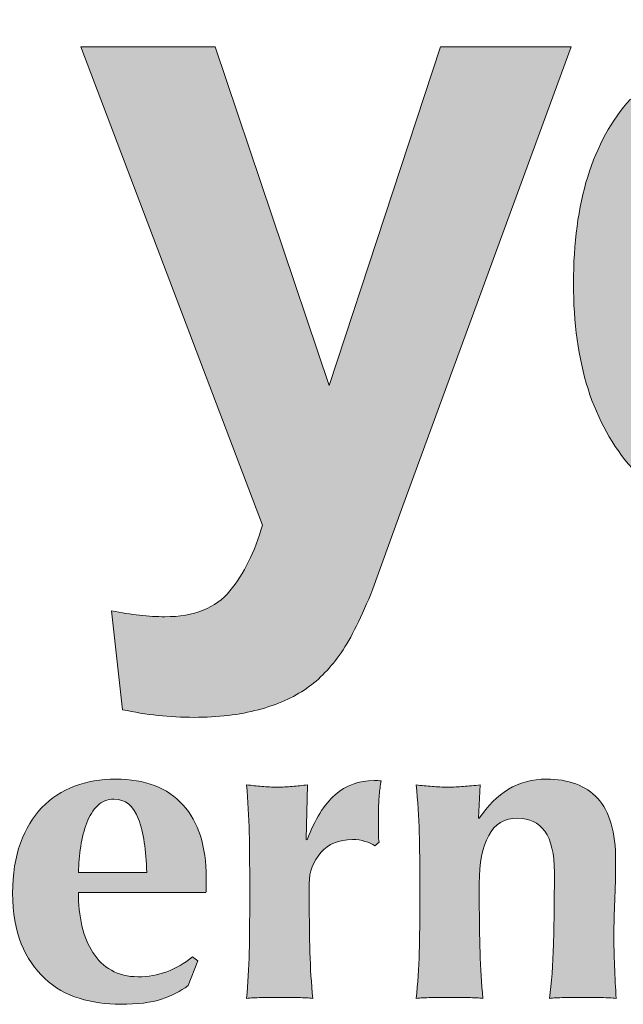
# Model space of a CAD drawing. Units: inches. Extents: x -163 to 840, y 10 to 1114.
# Drawn here: x 737 to 754, y 105 to 134 of the extents above; entities that cross this region are included whole.
import ezdxf

# ---------------------------------------------------------------- set-up
doc = ezdxf.new("R2010")
doc.units = ezdxf.units.IN
doc.header["$LTSCALE"] = 50
doc.header["$MEASUREMENT"] = 0
doc.layers.add('Hatch (Hydro)', color=7, linetype='Continuous', lineweight=18)
doc.layers.add('Title (Hydro)', color=7, linetype='Continuous', lineweight=25)

# ---------------------------------------------------------------- blocks, each defined once
blk = doc.blocks.new('Title Blocks Hydro')
at = {"layer": 'Hatch (Hydro)'}
h = blk.add_hatch(color=256, dxfattribs=at)
edge = h.paths.add_edge_path(flags=0)
edge.add_spline(control_points=[(14.67205, 2.53726), (14.67205, 2.56536), (14.678, 2.58647), (14.69004, 2.60059), (14.70204, 2.61473), (14.71689, 2.62181), (14.7347, 2.62181), (14.75299, 2.62181), (14.76805, 2.61465), (14.77978, 2.60033), (14.79152, 2.58602), (14.79738, 2.56261), (14.79738, 2.53006), (14.79738, 2.5009), (14.79132, 2.47899), (14.77924, 2.46434), (14.76714, 2.44966), (14.75247, 2.44232), (14.73523, 2.44232), (14.71356, 2.44232), (14.69666, 2.45211), (14.68455, 2.47169), (14.67622, 2.48516), (14.67205, 2.50702), (14.67205, 2.53726)], knot_values=[0, 0, 0, 0, 1, 1, 1, 2, 2, 2, 3, 3, 3, 4, 4, 4, 5, 5, 5, 6, 6, 6, 7, 7, 7, 8, 8, 8, 8], degree=3, periodic=0)
edge = h.paths.add_edge_path()
edge.add_line((14.80244, 2.38953), (14.80244, 2.43115))
edge.add_spline(control_points=[(14.80244, 2.43115), (14.79089, 2.41495), (14.77724, 2.40292), (14.76153, 2.39503)], knot_values=[2, 2, 2, 2, 3, 3, 3, 3], degree=3, periodic=0)
edge.add_spline(control_points=[(14.76153, 2.39503), (14.74577, 2.38709), (14.7299, 2.38314), (14.71392, 2.38314), (14.68135, 2.38314), (14.65348, 2.39623), (14.63031, 2.42246)], knot_values=[3, 3, 3, 3, 4, 4, 4, 5, 5, 5, 5], degree=3, periodic=0)
edge.add_spline(control_points=[(14.63031, 2.42246), (14.60707, 2.44867), (14.59549, 2.48526), (14.59549, 2.53222), (14.59549, 2.5802), (14.60677, 2.61669), (14.62936, 2.64166)], knot_values=[5, 5, 5, 5, 6, 6, 6, 7, 7, 7, 7], degree=3, periodic=0)
edge.add_spline(control_points=[(14.62936, 2.64166), (14.65196, 2.66663), (14.68045, 2.67914), (14.71497, 2.67914), (14.74663, 2.67914), (14.77398, 2.66597), (14.7971, 2.63966)], knot_values=[7, 7, 7, 7, 8, 8, 8, 9, 9, 9, 9], degree=3, periodic=0)
edge.add_line((14.7971, 2.63966), (14.7971, 2.78047))
edge.add_line((14.7971, 2.78047), (14.87203, 2.78047))
edge.add_line((14.87203, 2.78047), (14.87203, 2.38953))
edge.add_line((14.87203, 2.38953), (14.80244, 2.38953))
h = blk.add_hatch(color=256, dxfattribs=at)
edge = h.paths.add_edge_path()
edge.add_line((14.38274, 2.67272), (14.45048, 2.47168))
edge.add_line((14.45048, 2.47168), (14.51664, 2.67273))
edge.add_line((14.51664, 2.67273), (14.59421, 2.67273))
edge.add_line((14.59421, 2.67273), (14.49422, 2.40021))
edge.add_line((14.49422, 2.40021), (14.47636, 2.35085))
edge.add_spline(control_points=[(14.47636, 2.35085), (14.46976, 2.33433), (14.46352, 2.32169), (14.45754, 2.31299)], knot_values=[6, 6, 6, 6, 7, 7, 7, 7], degree=3, periodic=0)
edge.add_spline(control_points=[(14.45754, 2.31299), (14.4516, 2.3043), (14.44475, 2.29721), (14.437, 2.29179)], knot_values=[7, 7, 7, 7, 8, 8, 8, 8], degree=3, periodic=0)
edge.add_spline(control_points=[(14.437, 2.29179), (14.42928, 2.28636), (14.41977, 2.28217), (14.40848, 2.27914)], knot_values=[8, 8, 8, 8, 9, 9, 9, 9], degree=3, periodic=0)
edge.add_spline(control_points=[(14.40848, 2.27914), (14.39718, 2.2761), (14.38443, 2.2746), (14.3702, 2.2746), (14.3558, 2.2746), (14.34169, 2.2761), (14.32778, 2.27914)], knot_values=[9, 9, 9, 9, 10, 10, 10, 11, 11, 11, 11], degree=3, periodic=0)
edge.add_line((14.32778, 2.27914), (14.32116, 2.33781))
edge.add_spline(control_points=[(14.32116, 2.33781), (14.33288, 2.33549), (14.34344, 2.33433), (14.35288, 2.33433), (14.37028, 2.33433), (14.38318, 2.33945), (14.39154, 2.34968)], knot_values=[12, 12, 12, 12, 13, 13, 13, 14, 14, 14, 14], degree=3, periodic=0)
edge.add_spline(control_points=[(14.39154, 2.34968), (14.3999, 2.3599), (14.40629, 2.37291), (14.41075, 2.38871)], knot_values=[14, 14, 14, 14, 15, 15, 15, 15], degree=3, periodic=0)
edge.add_line((14.41075, 2.38871), (14.30302, 2.67272))
edge.add_line((14.30302, 2.67272), (14.38274, 2.67272))
h = blk.add_hatch(color=256, dxfattribs=at)
edge = h.paths.add_edge_path(flags=0)
edge.add_spline(control_points=[(14.33725, 2.21421), (14.34012, 2.20629), (14.34174, 2.19572), (14.34208, 2.18257)], knot_values=[-7, -7, -7, -7, -6, -6, -6, -6], degree=3, periodic=0)
edge.add_line((14.34208, 2.18257), (14.3015, 2.18257))
edge.add_spline(control_points=[(14.3015, 2.18257), (14.30167, 2.18762), (14.30216, 2.19277), (14.30295, 2.19798)], knot_values=[-5, -5, -5, -5, -4, -4, -4, -4], degree=3, periodic=0)
edge.add_spline(control_points=[(14.30295, 2.19798), (14.30373, 2.20316), (14.30492, 2.20783), (14.30652, 2.21197)], knot_values=[-4, -4, -4, -4, -3, -3, -3, -3], degree=3, periodic=0)
edge.add_spline(control_points=[(14.30652, 2.21197), (14.30811, 2.21609), (14.31022, 2.21948), (14.31281, 2.2221)], knot_values=[-3, -3, -3, -3, -2, -2, -2, -2], degree=3, periodic=0)
edge.add_spline(control_points=[(14.31281, 2.2221), (14.31551, 2.22474), (14.31871, 2.22606), (14.32261, 2.22606), (14.32945, 2.22606), (14.33433, 2.2221), (14.33725, 2.21421)], knot_values=[-2, -2, -2, -2, -1, -1, -1, 0, 0, 0, 0], degree=3, periodic=0)
edge = h.paths.add_edge_path()
edge.add_spline(control_points=[(14.31008, 2.13496), (14.31298, 2.13045), (14.31664, 2.12694), (14.32112, 2.12442)], knot_values=[1, 1, 1, 1, 2, 2, 2, 2], degree=3, periodic=0)
edge.add_spline(control_points=[(14.32112, 2.12442), (14.32563, 2.12185), (14.33085, 2.12058), (14.33684, 2.12058), (14.34897, 2.12058), (14.35975, 2.12453), (14.36928, 2.13244)], knot_values=[2, 2, 2, 2, 3, 3, 3, 4, 4, 4, 4], degree=3, periodic=0)
edge.add_line((14.36928, 2.13244), (14.37242, 2.13006))
edge.add_line((14.37242, 2.13006), (14.36663, 2.11533))
edge.add_spline(control_points=[(14.36663, 2.11533), (14.36224, 2.11197), (14.35696, 2.1093), (14.35081, 2.10727)], knot_values=[6, 6, 6, 6, 7, 7, 7, 7], degree=3, periodic=0)
edge.add_spline(control_points=[(14.35081, 2.10727), (14.34463, 2.10525), (14.33661, 2.10422), (14.32656, 2.10422), (14.31792, 2.10422), (14.30977, 2.10541), (14.30203, 2.10778)], knot_values=[7, 7, 7, 7, 8, 8, 8, 9, 9, 9, 9], degree=3, periodic=0)
edge.add_spline(control_points=[(14.30203, 2.10778), (14.2943, 2.11018), (14.28749, 2.11408), (14.2816, 2.11954)], knot_values=[9, 9, 9, 9, 10, 10, 10, 10], degree=3, periodic=0)
edge.add_spline(control_points=[(14.2816, 2.11954), (14.27571, 2.12498), (14.27105, 2.13187), (14.26759, 2.14022)], knot_values=[10, 10, 10, 10, 11, 11, 11, 11], degree=3, periodic=0)
edge.add_spline(control_points=[(14.26759, 2.14022), (14.2642, 2.14859), (14.26247, 2.15854), (14.26247, 2.17018), (14.26247, 2.18156), (14.26401, 2.19152), (14.26711, 2.19997)], knot_values=[11, 11, 11, 11, 12, 12, 12, 13, 13, 13, 13], degree=3, periodic=0)
edge.add_spline(control_points=[(14.26711, 2.19997), (14.27015, 2.20839), (14.27445, 2.21542), (14.27989, 2.22105)], knot_values=[13, 13, 13, 13, 14, 14, 14, 14], degree=3, periodic=0)
edge.add_spline(control_points=[(14.27989, 2.22105), (14.28533, 2.22667), (14.29179, 2.23089), (14.29924, 2.2337)], knot_values=[14, 14, 14, 14, 15, 15, 15, 15], degree=3, periodic=0)
edge.add_spline(control_points=[(14.29924, 2.2337), (14.30675, 2.23654), (14.31485, 2.23792), (14.32367, 2.23792), (14.34105, 2.23792), (14.35437, 2.23283), (14.36361, 2.22264)], knot_values=[15, 15, 15, 15, 16, 16, 16, 17, 17, 17, 17], degree=3, periodic=0)
edge.add_spline(control_points=[(14.36361, 2.22264), (14.37281, 2.21242), (14.37746, 2.198), (14.37746, 2.1794)], knot_values=[17, 17, 17, 17, 18, 18, 18, 18], degree=3, periodic=0)
edge.add_line((14.37746, 2.1794), (14.37746, 2.17387))
edge.add_spline(control_points=[(14.37746, 2.17387), (14.37746, 2.17228), (14.37737, 2.1712), (14.37718, 2.17068)], knot_values=[19, 19, 19, 19, 20, 20, 20, 20], degree=3, periodic=0)
edge.add_line((14.37718, 2.17068), (14.3015, 2.17068))
edge.add_spline(control_points=[(14.3015, 2.17068), (14.3015, 2.16366), (14.30222, 2.15704), (14.3036, 2.15091)], knot_values=[21, 21, 21, 21, 22, 22, 22, 22], degree=3, periodic=0)
edge.add_spline(control_points=[(14.3036, 2.15091), (14.305, 2.14476), (14.30716, 2.13943), (14.31008, 2.13496)], knot_values=[0, 0, 0, 0, 1, 1, 1, 1], degree=3, periodic=0)
h = blk.add_hatch(color=256, dxfattribs=at)
edge = h.paths.add_edge_path()
edge.add_spline(control_points=[(14.45392, 2.22855), (14.46041, 2.23426), (14.46816, 2.23714), (14.47708, 2.23714), (14.47708, 2.23714), (14.47875, 2.23709), (14.47934, 2.23701)], knot_values=[1, 1, 1, 1, 2, 2, 2, 3, 3, 3, 3], degree=3, periodic=0)
edge.add_spline(control_points=[(14.47934, 2.23701), (14.47998, 2.23693), (14.48062, 2.23687), (14.48133, 2.23687)], knot_values=[3, 3, 3, 3, 4, 4, 4, 4], degree=3, periodic=0)
edge.add_spline(control_points=[(14.48133, 2.23687), (14.48081, 2.23424), (14.4804, 2.23143), (14.48014, 2.22844)], knot_values=[4, 4, 4, 4, 5, 5, 5, 5], degree=3, periodic=0)
edge.add_spline(control_points=[(14.48014, 2.22844), (14.47987, 2.22545), (14.47974, 2.22191), (14.47974, 2.21788)], knot_values=[5, 5, 5, 5, 6, 6, 6, 6], degree=3, periodic=0)
edge.add_line((14.47974, 2.21788), (14.47974, 2.20497))
edge.add_spline(control_points=[(14.47974, 2.20497), (14.47974, 2.2034), (14.47982, 2.20188), (14.48003, 2.20048)], knot_values=[8, 8, 8, 8, 9, 9, 9, 9], degree=3, periodic=0)
edge.add_line((14.48003, 2.20048), (14.47762, 2.19836))
edge.add_spline(control_points=[(14.47762, 2.19836), (14.47587, 2.19943), (14.47392, 2.20031), (14.47169, 2.20098)], knot_values=[10, 10, 10, 10, 11, 11, 11, 11], degree=3, periodic=0)
edge.add_spline(control_points=[(14.47169, 2.20098), (14.46954, 2.20168), (14.467, 2.20207), (14.46422, 2.20207), (14.45629, 2.20207), (14.45004, 2.19945), (14.44545, 2.19426)], knot_values=[11, 11, 11, 11, 12, 12, 12, 13, 13, 13, 13], degree=3, periodic=0)
edge.add_spline(control_points=[(14.44545, 2.19426), (14.4409, 2.18908), (14.43862, 2.18298), (14.43862, 2.17596)], knot_values=[13, 13, 13, 13, 14, 14, 14, 14], degree=3, periodic=0)
edge.add_line((14.43862, 2.17596), (14.43862, 2.16542))
edge.add_spline(control_points=[(14.43862, 2.16542), (14.43862, 2.15468), (14.43876, 2.14459), (14.43902, 2.13508)], knot_values=[15, 15, 15, 15, 16, 16, 16, 16], degree=3, periodic=0)
edge.add_spline(control_points=[(14.43902, 2.13508), (14.43925, 2.12558), (14.43987, 2.11647), (14.4407, 2.10767)], knot_values=[16, 16, 16, 16, 17, 17, 17, 17], degree=3, periodic=0)
edge.add_spline(control_points=[(14.4407, 2.10767), (14.43846, 2.10802), (14.43559, 2.10819), (14.43219, 2.10819)], knot_values=[17, 17, 17, 17, 18, 18, 18, 18], degree=3, periodic=0)
edge.add_line((14.43219, 2.10819), (14.41009, 2.10819))
edge.add_spline(control_points=[(14.41009, 2.10819), (14.4068, 2.10819), (14.40388, 2.10802), (14.40143, 2.10767)], knot_values=[20, 20, 20, 20, 21, 21, 21, 21], degree=3, periodic=0)
edge.add_spline(control_points=[(14.40143, 2.10767), (14.40222, 2.11647), (14.40271, 2.12558), (14.40296, 2.13508)], knot_values=[21, 21, 21, 21, 22, 22, 22, 22], degree=3, periodic=0)
edge.add_spline(control_points=[(14.40296, 2.13508), (14.40316, 2.14459), (14.40327, 2.15468), (14.40327, 2.16542)], knot_values=[22, 22, 22, 22, 23, 23, 23, 23], degree=3, periodic=0)
edge.add_line((14.40327, 2.16542), (14.40327, 2.17596))
edge.add_spline(control_points=[(14.40327, 2.17596), (14.40327, 2.18669), (14.40316, 2.19675), (14.40296, 2.20614)], knot_values=[24, 24, 24, 24, 25, 25, 25, 25], degree=3, periodic=0)
edge.add_spline(control_points=[(14.40296, 2.20614), (14.40271, 2.21554), (14.40222, 2.225), (14.40143, 2.2345)], knot_values=[25, 25, 25, 25, 26, 26, 26, 26], degree=3, periodic=0)
edge.add_spline(control_points=[(14.40143, 2.2345), (14.4044, 2.23413), (14.40742, 2.23386), (14.41046, 2.23359)], knot_values=[26, 26, 26, 26, 27, 27, 27, 27], degree=3, periodic=0)
edge.add_spline(control_points=[(14.41046, 2.23359), (14.41352, 2.23332), (14.41654, 2.23316), (14.41947, 2.23316), (14.42245, 2.23316), (14.42547, 2.23332), (14.42851, 2.23359)], knot_values=[27, 27, 27, 27, 28, 28, 28, 29, 29, 29, 29], degree=3, periodic=0)
edge.add_spline(control_points=[(14.42851, 2.23359), (14.43155, 2.23386), (14.43459, 2.23413), (14.43756, 2.2345)], knot_values=[29, 29, 29, 29, 30, 30, 30, 30], degree=3, periodic=0)
edge.add_line((14.43756, 2.2345), (14.43679, 2.20232))
edge.add_line((14.43679, 2.20232), (14.4373, 2.2018))
edge.add_spline(control_points=[(14.4373, 2.2018), (14.44187, 2.21393), (14.44738, 2.22285), (14.45392, 2.22855)], knot_values=[0, 0, 0, 0, 1, 1, 1, 1], degree=3, periodic=0)
h = blk.add_hatch(color=256, dxfattribs=at)
edge = h.paths.add_edge_path()
edge.add_spline(control_points=[(14.55688, 2.23187), (14.56347, 2.2359), (14.571, 2.23793), (14.57942, 2.23793), (14.59257, 2.23793), (14.60277, 2.23409), (14.60989, 2.22645)], knot_values=[1, 1, 1, 1, 2, 2, 2, 3, 3, 3, 3], degree=3, periodic=0)
edge.add_spline(control_points=[(14.60989, 2.22645), (14.61698, 2.2188), (14.62054, 2.20643), (14.62054, 2.1894), (14.62054, 2.18043), (14.62036, 2.17254), (14.62003, 2.16567)], knot_values=[3, 3, 3, 3, 4, 4, 4, 5, 5, 5, 5], degree=3, periodic=0)
edge.add_spline(control_points=[(14.62003, 2.16567), (14.61967, 2.15881), (14.6195, 2.15198), (14.6195, 2.14512), (14.6195, 2.13949), (14.61963, 2.13338), (14.61987, 2.12678)], knot_values=[5, 5, 5, 5, 6, 6, 6, 7, 7, 7, 7], degree=3, periodic=0)
edge.add_spline(control_points=[(14.61987, 2.12678), (14.62017, 2.12019), (14.62049, 2.11382), (14.62081, 2.10768)], knot_values=[7, 7, 7, 7, 8, 8, 8, 8], degree=3, periodic=0)
edge.add_spline(control_points=[(14.62081, 2.10768), (14.61853, 2.10802), (14.61563, 2.10819), (14.61212, 2.10819)], knot_values=[8, 8, 8, 8, 9, 9, 9, 9], degree=3, periodic=0)
edge.add_line((14.61212, 2.10819), (14.58999, 2.10819))
edge.add_spline(control_points=[(14.58999, 2.10819), (14.58646, 2.10819), (14.58354, 2.10802), (14.58125, 2.10768)], knot_values=[11, 11, 11, 11, 12, 12, 12, 12], degree=3, periodic=0)
edge.add_spline(control_points=[(14.58125, 2.10768), (14.58248, 2.11679), (14.58328, 2.12757), (14.58365, 2.13998)], knot_values=[12, 12, 12, 12, 13, 13, 13, 13], degree=3, periodic=0)
edge.add_spline(control_points=[(14.58365, 2.13998), (14.58396, 2.15236), (14.58416, 2.16656), (14.58416, 2.18257), (14.58416, 2.19362), (14.58229, 2.20176), (14.57848, 2.20694)], knot_values=[13, 13, 13, 13, 14, 14, 14, 15, 15, 15, 15], degree=3, periodic=0)
edge.add_spline(control_points=[(14.57848, 2.20694), (14.5747, 2.21211), (14.5694, 2.21472), (14.56253, 2.21472), (14.55465, 2.21472), (14.54883, 2.2113), (14.54515, 2.20443)], knot_values=[15, 15, 15, 15, 16, 16, 16, 17, 17, 17, 17], degree=3, periodic=0)
edge.add_spline(control_points=[(14.54515, 2.20443), (14.54143, 2.19757), (14.53958, 2.18809), (14.53958, 2.17596)], knot_values=[17, 17, 17, 17, 18, 18, 18, 18], degree=3, periodic=0)
edge.add_line((14.53958, 2.17596), (14.53958, 2.16541))
edge.add_spline(control_points=[(14.53958, 2.16541), (14.53958, 2.15468), (14.53972, 2.14459), (14.54001, 2.13507)], knot_values=[19, 19, 19, 19, 20, 20, 20, 20], degree=3, periodic=0)
edge.add_spline(control_points=[(14.54001, 2.13507), (14.54026, 2.12559), (14.54084, 2.11648), (14.54171, 2.10768)], knot_values=[20, 20, 20, 20, 21, 21, 21, 21], degree=3, periodic=0)
edge.add_spline(control_points=[(14.54171, 2.10768), (14.53942, 2.10802), (14.53655, 2.10819), (14.53312, 2.10819)], knot_values=[21, 21, 21, 21, 22, 22, 22, 22], degree=3, periodic=0)
edge.add_line((14.53312, 2.10819), (14.51085, 2.10819))
edge.add_spline(control_points=[(14.51085, 2.10819), (14.50752, 2.10819), (14.5046, 2.10802), (14.50215, 2.10768)], knot_values=[24, 24, 24, 24, 25, 25, 25, 25], degree=3, periodic=0)
edge.add_spline(control_points=[(14.50215, 2.10768), (14.50303, 2.11648), (14.5036, 2.12559), (14.50391, 2.13507)], knot_values=[25, 25, 25, 25, 26, 26, 26, 26], degree=3, periodic=0)
edge.add_spline(control_points=[(14.50391, 2.13507), (14.50412, 2.14459), (14.50428, 2.15468), (14.50428, 2.16541)], knot_values=[26, 26, 26, 26, 27, 27, 27, 27], degree=3, periodic=0)
edge.add_line((14.50428, 2.16541), (14.50428, 2.17596))
edge.add_spline(control_points=[(14.50428, 2.17596), (14.50428, 2.18669), (14.50412, 2.19675), (14.50391, 2.20614)], knot_values=[28, 28, 28, 28, 29, 29, 29, 29], degree=3, periodic=0)
edge.add_spline(control_points=[(14.50391, 2.20614), (14.5036, 2.21554), (14.50303, 2.22501), (14.50215, 2.23449)], knot_values=[29, 29, 29, 29, 30, 30, 30, 30], degree=3, periodic=0)
edge.add_spline(control_points=[(14.50215, 2.23449), (14.5053, 2.23413), (14.50845, 2.23385), (14.51155, 2.23359)], knot_values=[30, 30, 30, 30, 31, 31, 31, 31], degree=3, periodic=0)
edge.add_spline(control_points=[(14.51155, 2.23359), (14.51458, 2.23332), (14.5177, 2.23316), (14.52086, 2.23316), (14.52402, 2.23316), (14.52717, 2.23332), (14.53023, 2.23359)], knot_values=[31, 31, 31, 31, 32, 32, 32, 33, 33, 33, 33], degree=3, periodic=0)
edge.add_spline(control_points=[(14.53023, 2.23359), (14.53331, 2.23385), (14.5366, 2.23413), (14.54014, 2.23449)], knot_values=[33, 33, 33, 33, 34, 34, 34, 34], degree=3, periodic=0)
edge.add_line((14.54014, 2.23449), (14.53906, 2.21472))
edge.add_line((14.53906, 2.21472), (14.53958, 2.21472))
edge.add_spline(control_points=[(14.53958, 2.21472), (14.54454, 2.2221), (14.55028, 2.22783), (14.55688, 2.23187)], knot_values=[0, 0, 0, 0, 1, 1, 1, 1], degree=3, periodic=0)
at = {"layer": 'Title (Hydro)', "color": 7, "linetype": 'Continuous', "lineweight": 5}
for p, q in [((14.30302, 2.67272), (14.38274, 2.67272)), ((14.41075, 2.38871), (14.30302, 2.67272)), ((14.38274, 2.67272), (14.45048, 2.47168)), ((14.45048, 2.47168), (14.51664, 2.67273)), ((14.59421, 2.67273), (14.49422, 2.40021)), ((14.51664, 2.67273), (14.59421, 2.67273)), ((14.49422, 2.40021), (14.47636, 2.35085)), ((14.32778, 2.27914), (14.32116, 2.33781)), ((14.43756, 2.2345), (14.43679, 2.20232)), ((14.54014, 2.23449), (14.53906, 2.21472)), ((14.47974, 2.21788), (14.47974, 2.20944)), ((14.53906, 2.21472), (14.53958, 2.21472)), ((14.47974, 2.20944), (14.47974, 2.20497)), ((14.43679, 2.20232), (14.4373, 2.2018)), ((14.48003, 2.20048), (14.47762, 2.19836)), ((14.3015, 2.18257), (14.34208, 2.18257)), ((14.37746, 2.1794), (14.37746, 2.17387)), ((14.40327, 2.16542), (14.40327, 2.17596)), ((14.43862, 2.17596), (14.43862, 2.16542)), ((14.50428, 2.16541), (14.50428, 2.17596)), ((14.53958, 2.17596), (14.53958, 2.16541)), ((14.37718, 2.17068), (14.3015, 2.17068)), ((14.37242, 2.13006), (14.36663, 2.11533)), ((14.36928, 2.13244), (14.37242, 2.13006)), ((14.42104, 2.10819), (14.41009, 2.10819)), ((14.43219, 2.10819), (14.42104, 2.10819)), ((14.52194, 2.10819), (14.51085, 2.10819)), ((14.53312, 2.10819), (14.52194, 2.10819)), ((14.60102, 2.10819), (14.58999, 2.10819)), ((14.61212, 2.10819), (14.60102, 2.10819))]:
    blk.add_line(p, q, dxfattribs=at)
for points, knots in [([(14.63031, 2.42246), (14.60707, 2.44867), (14.59549, 2.48526), (14.59549, 2.53222), (14.59549, 2.5802), (14.60677, 2.61669), (14.62936, 2.64166)], [5, 5, 5, 5, 6, 6, 6, 7, 7, 7, 7]), ([(14.32116, 2.33781), (14.33288, 2.33549), (14.34344, 2.33433), (14.35288, 2.33433), (14.37028, 2.33433), (14.38318, 2.33945), (14.39154, 2.34968)], [12, 12, 12, 12, 13, 13, 13, 14, 14, 14, 14]), ([(14.40848, 2.27914), (14.39718, 2.2761), (14.38443, 2.2746), (14.3702, 2.2746), (14.3558, 2.2746), (14.34169, 2.2761), (14.32778, 2.27914)], [9, 9, 9, 9, 10, 10, 10, 11, 11, 11, 11]), ([(14.29924, 2.2337), (14.30675, 2.23654), (14.31485, 2.23792), (14.32367, 2.23792), (14.34105, 2.23792), (14.35437, 2.23283), (14.36361, 2.22264)], [15, 15, 15, 15, 16, 16, 16, 17, 17, 17, 17]), ([(14.41046, 2.23359), (14.41352, 2.23332), (14.41654, 2.23316), (14.41947, 2.23316), (14.42245, 2.23316), (14.42547, 2.23332), (14.42851, 2.23359)], [27, 27, 27, 27, 28, 28, 28, 29, 29, 29, 29]), ([(14.45392, 2.22855), (14.46041, 2.23426), (14.46816, 2.23714), (14.47708, 2.23714), (14.47708, 2.23714), (14.47875, 2.23709), (14.47934, 2.23701)], [1, 1, 1, 1, 2, 2, 2, 3, 3, 3, 3]), ([(14.51155, 2.23359), (14.51458, 2.23332), (14.5177, 2.23316), (14.52086, 2.23316), (14.52402, 2.23316), (14.52717, 2.23332), (14.53023, 2.23359)], [31, 31, 31, 31, 32, 32, 32, 33, 33, 33, 33]), ([(14.55688, 2.23187), (14.56347, 2.2359), (14.571, 2.23793), (14.57942, 2.23793), (14.59257, 2.23793), (14.60277, 2.23409), (14.60989, 2.22645)], [1, 1, 1, 1, 2, 2, 2, 3, 3, 3, 3]), ([(14.33725, 2.21421), (14.33433, 2.2221), (14.32945, 2.22606), (14.32261, 2.22606), (14.31871, 2.22606), (14.31551, 2.22474), (14.31281, 2.2221)], [0, 0, 0, 0, 1, 1, 1, 2, 2, 2, 2]), ([(14.60989, 2.22645), (14.61698, 2.2188), (14.62054, 2.20643), (14.62054, 2.1894), (14.62054, 2.18043), (14.62036, 2.17254), (14.62003, 2.16567)], [3, 3, 3, 3, 4, 4, 4, 5, 5, 5, 5]), ([(14.57848, 2.20694), (14.5747, 2.21211), (14.5694, 2.21472), (14.56253, 2.21472), (14.55465, 2.21472), (14.54883, 2.2113), (14.54515, 2.20443)], [15, 15, 15, 15, 16, 16, 16, 17, 17, 17, 17]), ([(14.58365, 2.13998), (14.58396, 2.15236), (14.58416, 2.16656), (14.58416, 2.18257), (14.58416, 2.19362), (14.58229, 2.20176), (14.57848, 2.20694)], [13, 13, 13, 13, 14, 14, 14, 15, 15, 15, 15]), ([(14.26759, 2.14022), (14.2642, 2.14859), (14.26247, 2.15854), (14.26247, 2.17018), (14.26247, 2.18156), (14.26401, 2.19152), (14.26711, 2.19997)], [11, 11, 11, 11, 12, 12, 12, 13, 13, 13, 13]), ([(14.47169, 2.20098), (14.46954, 2.20168), (14.467, 2.20207), (14.46422, 2.20207), (14.45629, 2.20207), (14.45004, 2.19945), (14.44545, 2.19426)], [11, 11, 11, 11, 12, 12, 12, 13, 13, 13, 13]), ([(14.62003, 2.16567), (14.61967, 2.15881), (14.6195, 2.15198), (14.6195, 2.14512), (14.6195, 2.13949), (14.61963, 2.13338), (14.61987, 2.12678)], [5, 5, 5, 5, 6, 6, 6, 7, 7, 7, 7]), ([(14.32112, 2.12442), (14.32563, 2.12185), (14.33085, 2.12058), (14.33684, 2.12058), (14.34897, 2.12058), (14.35975, 2.12453), (14.36928, 2.13244)], [2, 2, 2, 2, 3, 3, 3, 4, 4, 4, 4]), ([(14.35081, 2.10727), (14.34463, 2.10525), (14.33661, 2.10422), (14.32656, 2.10422), (14.31792, 2.10422), (14.30977, 2.10541), (14.30203, 2.10778)], [7, 7, 7, 7, 8, 8, 8, 9, 9, 9, 9])]:
    blk.add_open_spline(points, degree=3, knots=knots, dxfattribs=at)
for points in [[(14.39154, 2.34968), (14.3999, 2.3599), (14.40629, 2.37291), (14.41075, 2.38871)], [(14.47636, 2.35085), (14.46976, 2.33433), (14.46352, 2.32169), (14.45754, 2.31299)], [(14.45754, 2.31299), (14.4516, 2.3043), (14.44475, 2.29721), (14.437, 2.29179)], [(14.437, 2.29179), (14.42928, 2.28636), (14.41977, 2.28217), (14.40848, 2.27914)], [(14.27989, 2.22105), (14.28533, 2.22667), (14.29179, 2.23089), (14.29924, 2.2337)], [(14.40296, 2.20614), (14.40271, 2.21554), (14.40222, 2.225), (14.40143, 2.2345)], [(14.40143, 2.2345), (14.4044, 2.23413), (14.40742, 2.23386), (14.41046, 2.23359)], [(14.42851, 2.23359), (14.43155, 2.23386), (14.43459, 2.23413), (14.43756, 2.2345)], [(14.47934, 2.23701), (14.47998, 2.23693), (14.48062, 2.23687), (14.48133, 2.23687)], [(14.48133, 2.23687), (14.48081, 2.23424), (14.4804, 2.23143), (14.48014, 2.22844)], [(14.50391, 2.20614), (14.5036, 2.21554), (14.50303, 2.22501), (14.50215, 2.23449)], [(14.50215, 2.23449), (14.5053, 2.23413), (14.50845, 2.23385), (14.51155, 2.23359)], [(14.53023, 2.23359), (14.53331, 2.23385), (14.5366, 2.23413), (14.54014, 2.23449)], [(14.4373, 2.2018), (14.44187, 2.21393), (14.44738, 2.22285), (14.45392, 2.22855)], [(14.48014, 2.22844), (14.47987, 2.22545), (14.47974, 2.22191), (14.47974, 2.21788)], [(14.53958, 2.21472), (14.54454, 2.2221), (14.55028, 2.22783), (14.55688, 2.23187)], [(14.31281, 2.2221), (14.31022, 2.21948), (14.30811, 2.21609), (14.30652, 2.21197)], [(14.36361, 2.22264), (14.37281, 2.21242), (14.37746, 2.198), (14.37746, 2.1794)], [(14.26711, 2.19997), (14.27015, 2.20839), (14.27445, 2.21542), (14.27989, 2.22105)], [(14.30652, 2.21197), (14.30492, 2.20783), (14.30373, 2.20316), (14.30295, 2.19798)], [(14.34208, 2.18257), (14.34174, 2.19572), (14.34012, 2.20629), (14.33725, 2.21421)], [(14.40327, 2.17596), (14.40327, 2.18669), (14.40316, 2.19675), (14.40296, 2.20614)], [(14.47974, 2.20497), (14.47974, 2.2034), (14.47982, 2.20188), (14.48003, 2.20048)], [(14.50428, 2.17596), (14.50428, 2.18669), (14.50412, 2.19675), (14.50391, 2.20614)], [(14.54515, 2.20443), (14.54143, 2.19757), (14.53958, 2.18809), (14.53958, 2.17596)], [(14.47762, 2.19836), (14.47587, 2.19943), (14.47392, 2.20031), (14.47169, 2.20098)], [(14.30295, 2.19798), (14.30216, 2.19277), (14.30167, 2.18762), (14.3015, 2.18257)], [(14.44545, 2.19426), (14.4409, 2.18908), (14.43862, 2.18298), (14.43862, 2.17596)], [(14.3015, 2.17068), (14.3015, 2.16366), (14.30222, 2.15704), (14.3036, 2.15091)], [(14.37746, 2.17387), (14.37746, 2.17228), (14.37737, 2.1712), (14.37718, 2.17068)], [(14.40296, 2.13508), (14.40316, 2.14459), (14.40327, 2.15468), (14.40327, 2.16542)], [(14.43862, 2.16542), (14.43862, 2.15468), (14.43876, 2.14459), (14.43902, 2.13508)], [(14.50391, 2.13507), (14.50412, 2.14459), (14.50428, 2.15468), (14.50428, 2.16541)], [(14.53958, 2.16541), (14.53958, 2.15468), (14.53972, 2.14459), (14.54001, 2.13507)], [(14.3036, 2.15091), (14.305, 2.14476), (14.30716, 2.13943), (14.31008, 2.13496)], [(14.2816, 2.11954), (14.27571, 2.12498), (14.27105, 2.13187), (14.26759, 2.14022)], [(14.58125, 2.10768), (14.58248, 2.11679), (14.58328, 2.12757), (14.58365, 2.13998)], [(14.31008, 2.13496), (14.31298, 2.13045), (14.31664, 2.12694), (14.32112, 2.12442)], [(14.40143, 2.10767), (14.40222, 2.11647), (14.40271, 2.12558), (14.40296, 2.13508)], [(14.43902, 2.13508), (14.43925, 2.12558), (14.43987, 2.11647), (14.4407, 2.10767)], [(14.50215, 2.10768), (14.50303, 2.11648), (14.5036, 2.12559), (14.50391, 2.13507)], [(14.54001, 2.13507), (14.54026, 2.12559), (14.54084, 2.11648), (14.54171, 2.10768)], [(14.61987, 2.12678), (14.62017, 2.12019), (14.62049, 2.11382), (14.62081, 2.10768)], [(14.30203, 2.10778), (14.2943, 2.11018), (14.28749, 2.11408), (14.2816, 2.11954)], [(14.36663, 2.11533), (14.36224, 2.11197), (14.35696, 2.1093), (14.35081, 2.10727)], [(14.41009, 2.10819), (14.4068, 2.10819), (14.40388, 2.10802), (14.40143, 2.10767)], [(14.4407, 2.10767), (14.43846, 2.10802), (14.43559, 2.10819), (14.43219, 2.10819)], [(14.51085, 2.10819), (14.50752, 2.10819), (14.5046, 2.10802), (14.50215, 2.10768)], [(14.54171, 2.10768), (14.53942, 2.10802), (14.53655, 2.10819), (14.53312, 2.10819)], [(14.58999, 2.10819), (14.58646, 2.10819), (14.58354, 2.10802), (14.58125, 2.10768)], [(14.62081, 2.10768), (14.61853, 2.10802), (14.61563, 2.10819), (14.61212, 2.10819)]]:
    blk.add_open_spline(points, degree=3, dxfattribs=at)

msp = doc.modelspace()

# ---------------------------------------------------------------- block references
at = {"xscale": 50, "yscale": 50, "zscale": 50}
msp.add_blockref('Title Blocks Hydro', (23.228, 0), dxfattribs=at)

doc.saveas('drawing.dxf')
